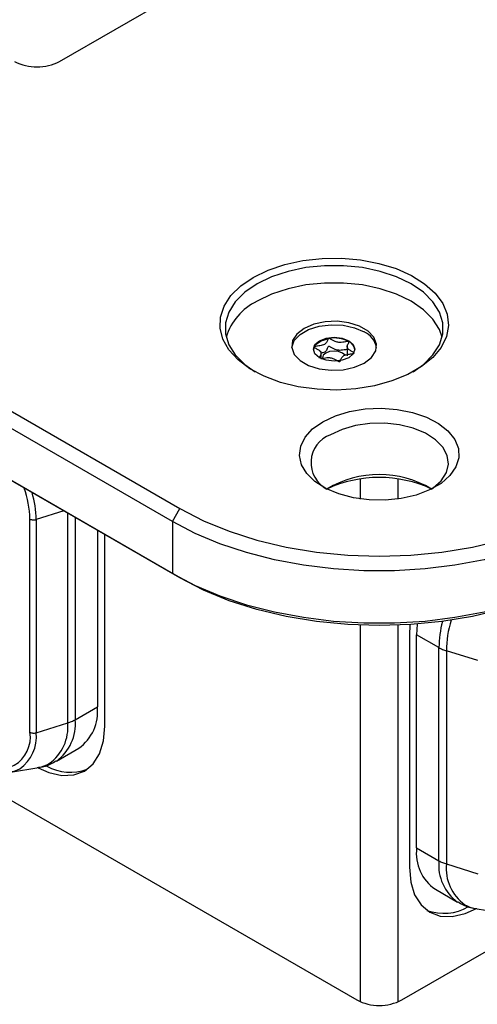
# Model space of a CAD drawing. Units: millimetres. Extents: x 0 to 420, y 0 to 297.
# Drawn here: x 202 to 223, y 24 to 70 of the extents above; entities that cross this region are included whole.
import ezdxf

# ---------------------------------------------------------------- set-up
doc = ezdxf.new("R2010")
doc.units = ezdxf.units.MM

msp = doc.modelspace()

# ---------------------------------------------------------------- linework, layer by layer
for p, q in [((203.5902, 68.286), (212.429, 73.3886)), ((195.4584, 55.2235), (209.247, 47.2635)), ((216.2449, 55.2612), (216.2402, 55.2604)), ((217.1867, 55.1137), (217.1818, 55.1165)), ((217.1115, 54.9161), (217.1115, 54.4499)), ((208.8935, 46.6511), (195.1049, 54.6111)), ((215.8786, 54.3177), (215.8786, 54.6145)), ((217.4361, 54.5703), (217.4374, 54.573)), ((195.1049, 52.1615), (208.8935, 44.2015)), ((209.247, 43.9973), (195.4584, 51.9573)), ((217.7323, 47.7109), (217.7323, 48.6524)), ((219.5001, 47.7109), (219.5001, 48.6524)), ((208.8935, 46.6511), (209.247, 47.2635)), ((202.1947, 36.7479), (202.1947, 46.771)), ((203.7872, 47.1492), (202.49, 46.746)), ((203.9708, 37.1832), (203.9708, 47.0432)), ((204.3204, 46.8414), (204.3204, 37.3334)), ((202.49, 46.746), (202.49, 36.7229)), ((208.8935, 46.6511), (208.8935, 44.2015)), ((205.3668, 46.2374), (205.3668, 37.9374)), ((205.7115, 37.0342), (205.7115, 46.0384)), ((209.247, 43.9973), (208.8935, 44.2015)), ((217.7323, 24.0671), (217.7323, 41.774)), ((219.5001, 24.0671), (219.5001, 41.774)), ((220.0589, 41.8025), (220.0304, 41.2883)), ((220.4043, 41.8269), (220.3751, 41.3272)), ((220.0304, 41.2883), (220.0304, 30.4009)), ((221.4215, 40.7231), (220.3751, 41.3272)), ((220.3751, 31.3041), (220.3751, 41.3272)), ((221.4215, 30.7001), (221.4215, 40.7231)), ((223.2519, 40.1126), (221.771, 40.573)), ((221.771, 40.573), (221.771, 30.5499)), ((204.3204, 37.3334), (205.3668, 37.9374)), ((202.49, 36.7229), (203.9708, 37.1832)), ((195.5884, 36.8358), (217.5555, 24.1545)), ((203.44, 35.3875), (204.4864, 35.9916)), ((201.2878, 34.8735), (202.6118, 35.0925)), ((220.3751, 31.3041), (221.4215, 30.7001)), ((219.6768, 24.1545), (230.1535, 30.2025)), ((221.771, 30.5499), (223.2519, 30.0896)), ((221.2555, 29.3583), (222.3019, 28.7542)), ((223.1301, 28.4592), (224.4541, 28.2402)), ((223.1301, 28.4592), (223.1787, 28.4519))]:
    msp.add_line(p, q)
at = {"flags": 128}
for points in [[(212.6942, 58.1319), (213.3912, 58.4712), (214.1774, 58.7375), (215.0304, 58.9234), (215.9255, 59.0233), (216.8369, 59.0345), (217.7385, 58.9565), (218.6044, 58.7918), (219.4095, 58.5449), (220.1308, 58.2231), (220.7475, 57.8355), (221.2419, 57.3933), (221.5997, 56.9092), (221.8106, 56.3972), (221.8687, 55.872), (221.7721, 55.3486), (221.5237, 54.8423), (221.1306, 54.3674), (220.6042, 53.9377), (219.9595, 53.5656), (219.2152, 53.2617), (218.3927, 53.0348), (217.5155, 52.8914), (216.6089, 52.8356), (215.6991, 52.8691), (214.8122, 52.9909), (213.9737, 53.1974), (213.2077, 53.4828), (212.5363, 53.8388), (211.9787, 54.2552), (211.5511, 54.72), (211.2657, 55.2199), (211.1308, 55.7404), (211.1501, 56.2665), (211.3232, 56.7833), (211.6451, 57.2757), (212.1065, 57.7296), (212.6942, 58.1319)], [(220.2057, 53.693), (220.693, 54.0367), (221.1397, 54.4833), (221.4452, 54.968), (221.6004, 55.4758), (221.6004, 55.9916), (221.4452, 56.4994), (221.1397, 56.9841), (220.693, 57.4307), (220.1188, 57.8257), (219.4344, 58.1572), (218.6608, 58.4151), (217.8213, 58.5915), (216.9415, 58.681), (216.0482, 58.681), (215.1684, 58.5915), (214.3289, 58.4151), (213.5553, 58.1572), (212.8709, 57.8257)], [(212.8709, 57.8257), (212.2967, 57.4307), (211.85, 56.9841), (211.5445, 56.4994), (211.3894, 55.9916), (211.3894, 55.4758), (211.5445, 54.968), (211.85, 54.4833), (212.2967, 54.0367), (212.7841, 53.693)], [(221.5708, 55.3254), (221.4452, 55.6829), (221.1397, 56.1675), (220.693, 56.6141), (220.1188, 57.0092), (219.4344, 57.3407), (218.6608, 57.5986), (217.8213, 57.7749), (216.9415, 57.8645), (216.0482, 57.8645), (215.1684, 57.7749), (214.3289, 57.5986), (213.5553, 57.3407), (212.8709, 57.0092)], [(215.0806, 55.7336), (214.7395, 55.4705), (214.5406, 55.1626), (214.5, 54.8348), (214.621, 54.5137), (214.8938, 54.2252), (215.2963, 53.9929), (215.7959, 53.8354), (216.3522, 53.7655), (216.92, 53.789), (217.4534, 53.9038), (217.9091, 54.1007), (218.2502, 54.3638), (218.4492, 54.6717), (218.4898, 54.9995), (218.3688, 55.3206), (218.0959, 55.6091), (217.6934, 55.8414), (217.1938, 55.9989), (216.6375, 56.0688), (216.0697, 56.0453), (215.5364, 55.9305), (215.0806, 55.7336)], [(214.4999, 54.8355), (214.5, 54.8362), (214.621, 55.1573), (214.8938, 55.4458), (215.2963, 55.6781), (215.7959, 55.8356), (216.3522, 55.9055), (216.92, 55.882), (217.4534, 55.7672), (217.9091, 55.5703)], [(217.1843, 55.1518), (217.3956, 54.9692), (217.4699, 54.7538), (217.3956, 54.5385), (217.1843, 54.3558), (216.868, 54.2338), (216.4949, 54.191), (216.1217, 54.2338), (215.8054, 54.3558), (215.5941, 54.5385), (215.5199, 54.7538), (215.5941, 54.9692), (215.8054, 55.1518), (216.1217, 55.2739), (216.4949, 55.3167), (216.868, 55.2739), (217.1843, 55.1518)], [(215.5204, 54.7355), (215.5211, 54.746), (215.6255, 54.9719), (215.8798, 55.1538), (216.2402, 55.2604)], [(217.0068, 54.4672), (217.0064, 54.4679), (216.8864, 54.5716), (216.7067, 54.6409), (216.4949, 54.6652), (216.283, 54.6409), (216.1034, 54.5716), (215.9833, 54.4679), (215.9412, 54.3456), (215.942, 54.3284)], [(215.9645, 51.3455), (216.5526, 51.6223), (217.2251, 51.8251), (217.9546, 51.9456), (218.7112, 51.9789), (219.4639, 51.9236), (220.1818, 51.7819), (220.8357, 51.5597), (221.3987, 51.266), (221.8478, 50.913), (222.1646, 50.515), (222.3361, 50.0883), (222.3554, 49.6504), (222.2215, 49.2192), (221.94, 48.8125), (221.5225, 48.4467), (220.986, 48.137), (220.3524, 47.896), (219.6478, 47.7335), (218.9009, 47.6562), (218.1424, 47.6673), (217.4033, 47.7663), (216.7138, 47.9492), (216.1022, 48.2084), (215.5936, 48.5335), (215.2087, 48.9109), (214.9632, 49.3254), (214.8674, 49.7599), (214.925, 50.1967), (215.1337, 50.6178), (215.485, 51.0061), (215.9645, 51.3455)], [(221.0781, 48.1817), (221.1493, 48.2311), (221.5278, 48.5729), (221.7701, 48.9537), (221.865, 49.3557), (221.808, 49.7601), (221.6017, 50.1479), (221.2558, 50.5011), (220.7865, 50.803), (220.2157, 51.0397), (219.5701, 51.2), (218.8799, 51.2765), (218.1774, 51.2655), (217.4954, 51.1676), (216.8658, 50.9873), (216.3181, 50.7332)], [(209.247, 47.2635), (210.3549, 46.6919), (211.5668, 46.1956), (212.8672, 45.7806), (214.24, 45.4524), (215.6678, 45.2149), (217.1327, 45.0712), (218.6162, 45.0231), (220.0997, 45.0712), (221.5646, 45.2149), (222.9924, 45.4524), (224.3651, 45.7806), (225.6656, 46.1956), (226.8774, 46.6919), (227.9853, 47.2635)], [(228.3389, 46.6511), (227.2693, 46.0952), (226.105, 45.6068), (224.8586, 45.1914), (223.5437, 44.8534), (222.1749, 44.5967), (220.7672, 44.4239), (219.3358, 44.3371), (217.8966, 44.3371), (216.4652, 44.4239), (215.0574, 44.5967), (213.6886, 44.8534), (212.3738, 45.1914), (211.1274, 45.6068), (209.963, 46.0952), (208.8935, 46.6511)], [(208.8935, 44.2015), (209.963, 43.6455), (211.1274, 43.1572), (212.3738, 42.7418), (213.6886, 42.4038), (215.0574, 42.1471), (216.4652, 41.9743), (217.8966, 41.8875), (219.3358, 41.8875), (220.7672, 41.9743), (222.1749, 42.1471), (223.5437, 42.4038), (224.8586, 42.7418), (226.105, 43.1572), (227.2693, 43.6455), (228.3389, 44.2015)], [(227.9853, 43.9973), (226.8774, 43.4258), (225.6656, 42.9294), (224.3651, 42.5145), (222.9924, 42.1862), (221.5646, 41.9488), (220.0997, 41.8051), (218.6162, 41.757), (217.1327, 41.8051), (215.6678, 41.9488), (214.24, 42.1862), (212.8672, 42.5145), (211.5668, 42.9294), (210.3549, 43.4258), (209.247, 43.9973)], [(202.583, 35.0673), (203.0791, 34.8499), (203.6926, 34.7107), (204.258, 34.7332), (204.7536, 34.9168), (205.1603, 35.2543), (205.4625, 35.7327), (205.6486, 36.3337), (205.7115, 37.0342)], [(220.0304, 30.4009), (220.0932, 29.7004), (220.2793, 29.0994), (220.5816, 28.621), (220.9883, 28.2835), (221.4838, 28.0999), (222.0492, 28.0773), (222.6627, 28.2166), (223.1915, 28.4514)]]:
    msp.add_lwpolyline(points, dxfattribs=at)
for centre, radius, start, end in [((202.5295, 70.3331), 2.3055, 242.60967, 297.39033), ((214.1015, 54.48), 2.8127, 115.94535, 162.50728), ((217.4878, 54.6404), 1.0209, 11.0204, 65.62807), ((216.4966, 53.7845), 1.498, 62.77786, 99.6713), ((216.9761, 54.6616), 0.4987, 8.51592, 65.02281), ((216.8078, 49.4207), 1.4008, 110.46118, 242.19604), ((218.6161, 44.0367), 4.821, 59.28165, 120.70755), ((218.6161, 42.8674), 5.8568, 65.13518, 114.85402), ((197.7344, 46.6875), 4.4611, 1.07215, 20.17565), ((197.9821, 46.6912), 4.5083, 0.69552, 17.03693), ((202.3581, 47.0718), 0.3424, 241.49296, 266.15981), ((202.3717, 47.1405), 0.4119, 264.90884, 286.68677), ((226.4859, 40.6691), 5.0647, 165.33094, 179.3888), ((226.8699, 40.5109), 5.0993, 162.90321, 179.30241), ((222.2036, 42.0843), 1.5699, 240.12042, 246.86463), ((222.328, 42.3735), 1.8847, 246.8403, 252.81033), ((203.2843, 37.7076), 2.0952, 305.01333, 6.29885), ((201.8747, 36.977), 2.1063, 305.69804, 5.62038), ((202.1926, 37.124), 2.1381, 305.69804, 5.62038), ((203.4139, 38.9837), 1.8847, 287.18967, 293.1597), ((203.5383, 38.6945), 1.5699, 293.13537, 299.87958), ((200.7014, 36.5057), 1.5128, 230.79671, 9.21404), ((200.6358, 36.5405), 1.8631, 305.69804, 5.62038), ((202.3581, 37.0488), 0.3424, 241.49296, 266.15981), ((202.3717, 37.1175), 0.4119, 264.90884, 286.68677), ((202.3769, 36.5393), 1.4657, 279.22049, 299.72745), ((201.0294, 36.3156), 1.463, 260.1784, 298.29859), ((204.0988, 37.1382), 2.2774, 240.78493, 290.12069), ((222.3968, 31.0467), 2.038, 172.74417, 235.94365), ((223.5493, 30.4907), 2.1381, 174.37962, 234.30196), ((222.2036, 32.0612), 1.5699, 240.12042, 246.86463), ((222.328, 32.3504), 1.8847, 246.8403, 252.81033), ((223.8672, 30.3436), 2.1063, 174.37962, 234.30196), ((221.646, 30.5261), 2.2983, 249.99148, 300.38401), ((223.365, 29.906), 1.4657, 240.27255, 260.77951), ((218.6162, 26.2015), 2.3055, 242.60967, 297.39033)]:
    msp.add_arc(centre, radius, start, end)
for points, knots in [([(216.2402, 55.2604), (216.237, 55.2594), (216.2301, 55.2573), (216.2148, 55.2459), (216.1842, 55.1953), (216.1564, 55.1007), (216.0578, 54.9697), (215.8305, 54.9127), (215.6675, 54.8965), (215.579, 54.8791), (215.56, 54.8702), (215.5538, 54.865), (215.5517, 54.8587), (215.5544, 54.8516), (215.5612, 54.8438), (215.5778, 54.8303), (215.6326, 54.7978), (215.7314, 54.7463), (215.85, 54.6683), (215.8975, 54.5442), (215.8449, 54.4402), (215.799, 54.3671), (215.7978, 54.342), (215.7976, 54.3367)], [0, 0, 0, 0, 0.0051374, 0.0111359, 0.0350331, 0.1368898, 0.2528129, 0.368731, 0.470586, 0.4944861, 0.5002677, 0.505237, 0.5099605, 0.5158325, 0.5229087, 0.5313999, 0.5568615, 0.6352633, 0.7233168, 0.8089993, 0.9376832, 0.9869903, 1, 1, 1, 1]), ([(217.1818, 55.1165), (217.1782, 55.1177), (217.1703, 55.1202), (217.1511, 55.121), (217.1024, 55.1176), (216.9745, 55.0942), (216.7949, 55.0618), (216.5797, 55.0896), (216.4446, 55.1581), (216.3527, 55.2164), (216.2933, 55.2502), (216.265, 55.2597), (216.2526, 55.2616), (216.2463, 55.2612), (216.2449, 55.2612)], [0, 0, 0, 0, 0.011543, 0.0254136, 0.0531994, 0.1506355, 0.4049771, 0.5743353, 0.7483753, 0.903365, 0.9647685, 0.9821145, 0.9960033, 1, 1, 1, 1]), ([(217.4374, 54.573), (217.4375, 54.5738), (217.4381, 54.5769), (217.4357, 54.583), (217.429, 54.5907), (217.4124, 54.6042), (217.3576, 54.6367), (217.2587, 54.6881), (217.1404, 54.7661), (217.0917, 54.8902), (217.1483, 54.9941), (217.1889, 55.0689), (217.195, 55.0979), (217.1918, 55.1087), (217.1883, 55.1121), (217.1867, 55.1137)], [0, 0, 0, 0, 0.0039332, 0.0155332, 0.0295088, 0.0462796, 0.0965769, 0.2514986, 0.4255247, 0.5948425, 0.8491884, 0.9466964, 0.980802, 0.9910504, 1, 1, 1, 1]), ([(217.1115, 54.7452), (217.0834, 54.741), (216.9686, 54.724), (216.7951, 54.6898), (216.5796, 54.7182), (216.4446, 54.7865), (216.3527, 54.8449), (216.2934, 54.8786), (216.265, 54.8882), (216.2508, 54.8903), (216.239, 54.8891), (216.2299, 54.8854), (216.2146, 54.8745), (216.1845, 54.8234), (216.155, 54.7306), (216.0748, 54.6102), (215.9485, 54.5807), (215.8994, 54.5692)], [0, 0, 0, 0, 0.0520698, 0.212885, 0.3199668, 0.4300089, 0.5280058, 0.56683, 0.5777975, 0.5865792, 0.5924819, 0.5986909, 0.6059147, 0.63578, 0.7630745, 0.9079485, 1, 1, 1, 1]), ([(215.8632, 54.3154), (215.8965, 54.3203), (216.0164, 54.3381), (216.1951, 54.3732), (216.4105, 54.3446), (216.5453, 54.2763), (216.6372, 54.2178), (216.6965, 54.1841), (216.7248, 54.1746), (216.739, 54.1725), (216.7508, 54.1738), (216.7599, 54.1774), (216.7752, 54.1884), (216.8054, 54.2394), (216.8337, 54.3336), (216.9324, 54.4647), (217.1593, 54.5217), (217.3232, 54.5379), (217.4109, 54.5556), (217.4307, 54.5644), (217.4344, 54.5684), (217.4361, 54.5703)], [0, 0, 0, 0, 0.0499761, 0.1803474, 0.2671345, 0.3563319, 0.4357367, 0.4671811, 0.4760622, 0.4831755, 0.4879616, 0.4930005, 0.4988638, 0.5230932, 0.6263019, 0.743769, 0.8612359, 0.9644444, 0.988674, 0.9947761, 1, 1, 1, 1]), ([(202.5397, 35.0918), (202.5794, 35.0942), (202.8002, 35.1074), (203.1129, 35.2058), (203.3498, 35.3525), (203.432, 35.4034)], [0, 0, 0, 0, 0.1251704, 0.6966441, 1, 1, 1, 1]), ([(222.3117, 28.7691), (222.3954, 28.7176), (222.6397, 28.5674), (222.9546, 28.4696), (223.1751, 28.458), (223.2081, 28.4563)], [0, 0, 0, 0, 0.3073777, 0.8965122, 1, 1, 1, 1])]:
    msp.add_open_spline(points, degree=3, knots=knots)

doc.saveas('drawing.dxf')
